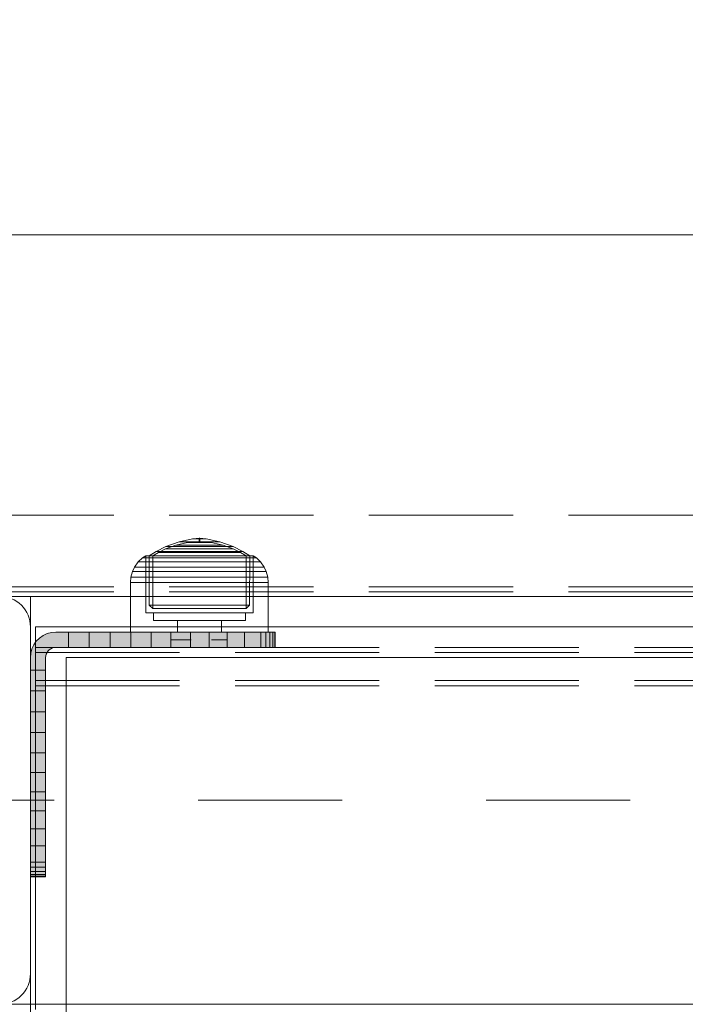
# Model space of a CAD drawing. Units: millimetres. Extents: x -758 to 6052, y -611 to 7355.
# Drawn here: x 1932 to 2062, y 4464 to 4657 of the extents above; entities that cross this region are included whole.
import ezdxf

# ---------------------------------------------------------------- set-up
doc = ezdxf.new("R2010")
doc.units = ezdxf.units.MM
for name, pattern in [('Dashed', [56.444445, 28.222222, -28.222222]), ('Dashed Dense', [8, 4, -4]), ('Dot & Dashed', [67.027776, 35.277777, -17.638888, 0, -14.111111]), ('Hidden Line', [39.122222, 28.222222, -10.9]), ('Wipeout_Contour', [1000, 0, -1000])]:
    doc.linetypes.add(name, pattern=pattern)
for name, color, linetype, lineweight in [('0_Pen_No__61', 7, 'Continuous', 20), ('2D Drafting - General_Pen_No__101', 7, 'Continuous', 20), ('2D Drafting - General_Pen_No__62', 7, 'Continuous', 20), ('Interior - Furniture _Pen_No__87', 7, 'Continuous', 20), ('Interior - Furniture _Pen_No__89', 7, 'Continuous', 20), ('Morph - General_Pen_No__93', 7, 'Continuous', 20), ('Structural - Bearing_Pen_No__69', 7, 'Continuous', 20), ('Structural - Bearing_Pen_No__87', 7, 'Continuous', 20), ('Structural - Bearing_Pen_No__89', 7, 'Continuous', 20), ('Structural - Bearing_Pen_No__90', 7, 'Continuous', 20)]:
    doc.layers.add(name, color=color, linetype=linetype, lineweight=lineweight)
for name, color, linetype in [('Dimensions', 7, 'Continuous'), ('Interior - Furniture', 7, 'Continuous'), ('Morph - General', 7, 'Continuous'), ('Structural - Bearing', 7, 'Continuous')]:
    doc.layers.add(name, color=color, linetype=linetype)
doc.styles.get("Standard").update_dxf_attribs({"font": 'arial.ttf'})
doc.dimstyles.new('Leikkiset keinu', dxfattribs={"dimtxt": 150, "dimasz": 2.5, "dimexe": 0.06, "dimexo": 0.625, "dimtad": 0, "dimtih": 1, "dimtoh": 1, "dimdec": 0, "dimtxsty": 'Standard', "dimcen": 2.5, "dimadec": 0, "dimazin": 0, "dimtfac": 1, "dimtmove": 0, "dimatfit": 3, "dimfxl": 1, "dimarcsym": 0})

# ---------------------------------------------------------------- blocks, each defined once
blk = doc.blocks.new('Slab_9', base_point=(-256, 2490))
at = {"layer": 'Structural - Bearing_Pen_No__89', "linetype": 'Continuous', "flags": 128}
blk.add_lwpolyline([(-256, 2490), (-324, 2490, 0.414214), (-330, 2484), (-330, 2416, 0.414214), (-324, 2410), (-256, 2410, 0.414214), (-250, 2416), (-250, 2484, 0.414214)], format="xyb", close=True, dxfattribs=at)
blk = doc.blocks.new('Slab_10', base_point=(318, 1917))
at = {"layer": 'Structural - Bearing_Pen_No__89', "linetype": 'Continuous', "flags": 128}
blk.add_lwpolyline([(318, 1917), (243, 1917), (243, 1842), (-243, 1842), (-243, 1917), (-318, 1917), (-318, 2403), (-243, 2403), (-243, 2478), (243, 2478), (243, 2403), (318, 2403)], close=True, dxfattribs=at)
blk = doc.blocks.new('Wall_13', base_point=(-249, 2484))
at = {"color": 254, "linetype": 'Wipeout_Contour', "lineweight": 0, "ltscale": 9823.428195}
blk.add_wipeout([(-249, 2484), (-249, 2409), (-243, 2403), (-243, 2478)], dxfattribs=at).dxf.layer = 'Structural - Bearing'
at = {"layer": 'Structural - Bearing_Pen_No__87', "linetype": 'Continuous', "flags": 128}
for points in [[(-249, 2484), (-249, 2409)], [(-243, 2403), (-243, 2478)]]:
    blk.add_lwpolyline(points, dxfattribs=at)
blk = doc.blocks.new('Wall_24', base_point=(249, 2484))
at = {"color": 254, "linetype": 'Wipeout_Contour', "lineweight": 0, "ltscale": 9972.670265}
blk.add_wipeout([(249, 2484), (-249, 2484), (-243, 2478), (243, 2478)], dxfattribs=at).dxf.layer = 'Structural - Bearing'
at = {"layer": 'Structural - Bearing_Pen_No__87', "linetype": 'Continuous', "flags": 128}
for points in [[(249, 2484), (-249, 2484)], [(-243, 2478), (243, 2478)]]:
    blk.add_lwpolyline(points, dxfattribs=at)
blk = doc.blocks.new('Morph_2')
at = {"layer": 'Morph - General_Pen_No__93', "linetype": 'Continuous', "lineweight": 0, "true_color": 0x28280c}
for points in [[(-250, 2478), (-250, 2475.55), (-247, 2475.55), (-247, 2478), (-246.97, 2478.35), (-246.88, 2478.68), (-246.73, 2479), (-246.53, 2479.29), (-246.29, 2479.53), (-246, 2479.73), (-245.68, 2479.88), (-245.35, 2479.97), (-245, 2480), (-242.55, 2480), (-242.55, 2483), (-245, 2483), (-245.87, 2482.92), (-246.71, 2482.7), (-247.5, 2482.33), (-248.21, 2481.83), (-248.83, 2481.21), (-249.33, 2480.5), (-249.7, 2479.71), (-249.92, 2478.87)], [(-242.55, 2483), (-242.55, 2480), (-238.45, 2480), (-238.45, 2483)], [(-234.36, 2483), (-238.45, 2483), (-238.45, 2480), (-234.36, 2480)], [(-234.36, 2483), (-234.36, 2480), (-230.32, 2480), (-230.32, 2483)], [(-230.32, 2483), (-230.32, 2480), (-226.34, 2480), (-226.34, 2483)], [(-222.44, 2483), (-226.34, 2483), (-226.34, 2480), (-222.44, 2480)], [(-222.44, 2483), (-222.44, 2480), (-218.64, 2480), (-218.64, 2483)], [(-218.64, 2483), (-218.64, 2480), (-214.97, 2480), (-214.97, 2483)], [(-214.97, 2483), (-214.97, 2480), (-211.44, 2480), (-211.44, 2483)], [(-211.44, 2483), (-211.44, 2480), (-208.06, 2480), (-208.06, 2483)], [(-208.06, 2483), (-208.06, 2480), (-204.86, 2480), (-204.86, 2483)], [(-204.86, 2483), (-204.86, 2480), (-203.87, 2480), (-203.87, 2483)], [(-203.87, 2483), (-203.87, 2480), (-203.07, 2480), (-203.07, 2483)], [(-203.07, 2483), (-203.07, 2480), (-202.48, 2480), (-202.48, 2483)], [(-202.48, 2483), (-202.48, 2480), (-202.12, 2480), (-202.12, 2483)], [(-202.12, 2483), (-202.12, 2480), (-202, 2480), (-202, 2483)], [(-247, 2475.55), (-250, 2475.55), (-250, 2471.45), (-247, 2471.45)], [(-247, 2471.45), (-250, 2471.45), (-250, 2467.36), (-247, 2467.36)], [(-247, 2467.36), (-250, 2467.36), (-250, 2463.32), (-247, 2463.32)], [(-247, 2463.32), (-250, 2463.32), (-250, 2459.34), (-247, 2459.34)], [(-247, 2459.34), (-250, 2459.34), (-250, 2455.44), (-247, 2455.44)], [(-247, 2455.44), (-250, 2455.44), (-250, 2451.64), (-247, 2451.64)], [(-250, 2451.64), (-250, 2447.97), (-247, 2447.97), (-247, 2451.64)], [(-250, 2447.97), (-250, 2444.44), (-247, 2444.44), (-247, 2447.97)], [(-250, 2444.44), (-250, 2441.06), (-247, 2441.06), (-247, 2444.44)], [(-247, 2441.06), (-250, 2441.06), (-250, 2437.86), (-247, 2437.86)], [(-247, 2437.86), (-250, 2437.86), (-250, 2436.87), (-247, 2436.87)], [(-247, 2436.87), (-250, 2436.87), (-250, 2436.07), (-247, 2436.07)], [(-247, 2436.07), (-250, 2436.07), (-250, 2435.48), (-247, 2435.48)], [(-247, 2435.48), (-250, 2435.48), (-250, 2435.12), (-247, 2435.12)], [(-247, 2435), (-247, 2435.12), (-250, 2435.12), (-250, 2435)]]:
    blk.add_hatch(color=38, dxfattribs=at).paths.add_polyline_path(points)
at = {"layer": 'Morph - General_Pen_No__93', "linetype": 'Continuous', "flags": 128}
for points in [[(-250, 2435), (-250, 2435.12), (-250, 2435.48), (-250, 2436.07), (-250, 2436.87), (-250, 2437.86), (-250, 2441.06), (-250, 2444.44), (-250, 2447.97), (-250, 2451.64), (-250, 2455.44), (-250, 2459.34), (-250, 2463.32), (-250, 2467.36), (-250, 2471.45), (-250, 2475.55), (-250, 2478), (-249.92, 2478.87), (-249.7, 2479.71), (-249.33, 2480.5), (-248.83, 2481.21), (-248.21, 2481.83), (-247.5, 2482.33), (-246.71, 2482.7), (-245.87, 2482.92), (-245, 2483), (-242.55, 2483), (-238.45, 2483), (-234.36, 2483), (-230.32, 2483), (-226.34, 2483), (-222.44, 2483), (-218.64, 2483), (-214.97, 2483), (-211.44, 2483), (-208.06, 2483), (-204.86, 2483), (-203.87, 2483), (-203.07, 2483), (-202.48, 2483), (-202.12, 2483), (-202, 2483)], [(-242.55, 2480), (-242.55, 2483)], [(-238.45, 2483), (-238.45, 2480)], [(-234.36, 2483), (-234.36, 2480)], [(-230.32, 2483), (-230.32, 2480)], [(-226.34, 2483), (-226.34, 2480)], [(-222.44, 2483), (-222.44, 2480)], [(-218.64, 2483), (-218.64, 2480)], [(-214.97, 2483), (-214.97, 2480)], [(-211.44, 2483), (-211.44, 2480)], [(-208.06, 2483), (-208.06, 2480)], [(-204.86, 2483), (-204.86, 2480)], [(-203.87, 2483), (-203.87, 2480)], [(-203.07, 2483), (-203.07, 2480)], [(-202.48, 2483), (-202.48, 2480)], [(-202.12, 2483), (-202.12, 2480)], [(-202, 2483), (-202, 2480)], [(-202, 2480), (-202.12, 2480), (-202.48, 2480), (-203.07, 2480), (-203.87, 2480), (-204.86, 2480), (-208.06, 2480), (-211.44, 2480), (-214.97, 2480), (-218.64, 2480), (-222.44, 2480), (-226.34, 2480), (-230.32, 2480), (-234.36, 2480), (-238.45, 2480), (-242.55, 2480), (-245, 2480), (-245.35, 2479.97), (-245.68, 2479.88), (-246, 2479.73), (-246.29, 2479.53), (-246.53, 2479.29), (-246.73, 2479), (-246.88, 2478.68), (-246.97, 2478.35), (-247, 2478), (-247, 2475.55), (-247, 2471.45), (-247, 2467.36), (-247, 2463.32), (-247, 2459.34), (-247, 2455.44), (-247, 2451.64), (-247, 2447.97), (-247, 2444.44), (-247, 2441.06), (-247, 2437.86), (-247, 2436.87), (-247, 2436.07), (-247, 2435.48), (-247, 2435.12), (-247, 2435)], [(-250, 2475.55), (-247, 2475.55)], [(-250, 2471.45), (-247, 2471.45)], [(-250, 2467.36), (-247, 2467.36)], [(-250, 2463.32), (-247, 2463.32)], [(-250, 2459.34), (-247, 2459.34)], [(-250, 2455.44), (-247, 2455.44)], [(-250, 2451.64), (-247, 2451.64)], [(-250, 2447.97), (-247, 2447.97)], [(-250, 2444.44), (-247, 2444.44)], [(-250, 2441.06), (-247, 2441.06)], [(-250, 2437.86), (-247, 2437.86)], [(-247, 2436.87), (-250, 2436.87)], [(-247, 2436.07), (-250, 2436.07)], [(-247, 2435.48), (-250, 2435.48)], [(-247, 2435.12), (-250, 2435.12)], [(-250, 2435), (-247, 2435)]]:
    blk.add_lwpolyline(points, dxfattribs=at)
blk = doc.blocks.new('Morph_4')
at = {"layer": 'Morph - General_Pen_No__93', "linetype": 'Continuous', "lineweight": 0, "true_color": 0x28280c}
for points in [[(-250, 2478), (-250, 2475.55), (-247, 2475.55), (-247, 2478), (-246.97, 2478.35), (-246.88, 2478.68), (-246.73, 2479), (-246.53, 2479.29), (-246.29, 2479.53), (-246, 2479.73), (-245.68, 2479.88), (-245.35, 2479.97), (-245, 2480), (-242.55, 2480), (-242.55, 2483), (-245, 2483), (-245.87, 2482.92), (-246.71, 2482.7), (-247.5, 2482.33), (-248.21, 2481.83), (-248.83, 2481.21), (-249.33, 2480.5), (-249.7, 2479.71), (-249.92, 2478.87)], [(-242.55, 2483), (-242.55, 2480), (-238.45, 2480), (-238.45, 2483)], [(-234.36, 2483), (-238.45, 2483), (-238.45, 2480), (-234.36, 2480)], [(-234.36, 2483), (-234.36, 2480), (-230.32, 2480), (-230.32, 2483)], [(-230.32, 2483), (-230.32, 2480), (-226.34, 2480), (-226.34, 2483)], [(-222.44, 2483), (-226.34, 2483), (-226.34, 2480), (-222.44, 2480)], [(-222.44, 2483), (-222.44, 2480), (-218.64, 2480), (-218.64, 2483)], [(-218.64, 2483), (-218.64, 2480), (-214.97, 2480), (-214.97, 2483)], [(-214.97, 2483), (-214.97, 2480), (-211.44, 2480), (-211.44, 2483)], [(-211.44, 2483), (-211.44, 2480), (-208.06, 2480), (-208.06, 2483)], [(-208.06, 2483), (-208.06, 2480), (-204.86, 2480), (-204.86, 2483)], [(-204.86, 2483), (-204.86, 2480), (-203.87, 2480), (-203.87, 2483)], [(-203.87, 2483), (-203.87, 2480), (-203.07, 2480), (-203.07, 2483)], [(-203.07, 2483), (-203.07, 2480), (-202.48, 2480), (-202.48, 2483)], [(-202.48, 2483), (-202.48, 2480), (-202.12, 2480), (-202.12, 2483)], [(-202.12, 2483), (-202.12, 2480), (-202, 2480), (-202, 2483)], [(-247, 2475.55), (-250, 2475.55), (-250, 2471.45), (-247, 2471.45)], [(-247, 2471.45), (-250, 2471.45), (-250, 2467.36), (-247, 2467.36)], [(-247, 2467.36), (-250, 2467.36), (-250, 2463.32), (-247, 2463.32)], [(-247, 2463.32), (-250, 2463.32), (-250, 2459.34), (-247, 2459.34)], [(-247, 2459.34), (-250, 2459.34), (-250, 2455.44), (-247, 2455.44)], [(-247, 2455.44), (-250, 2455.44), (-250, 2451.64), (-247, 2451.64)], [(-250, 2451.64), (-250, 2447.97), (-247, 2447.97), (-247, 2451.64)], [(-250, 2447.97), (-250, 2444.44), (-247, 2444.44), (-247, 2447.97)], [(-250, 2444.44), (-250, 2441.06), (-247, 2441.06), (-247, 2444.44)], [(-247, 2441.06), (-250, 2441.06), (-250, 2437.86), (-247, 2437.86)], [(-247, 2437.86), (-250, 2437.86), (-250, 2436.87), (-247, 2436.87)], [(-247, 2436.87), (-250, 2436.87), (-250, 2436.07), (-247, 2436.07)], [(-247, 2436.07), (-250, 2436.07), (-250, 2435.48), (-247, 2435.48)], [(-247, 2435.48), (-250, 2435.48), (-250, 2435.12), (-247, 2435.12)], [(-247, 2435), (-247, 2435.12), (-250, 2435.12), (-250, 2435)]]:
    blk.add_hatch(color=38, dxfattribs=at).paths.add_polyline_path(points)
at = {"layer": 'Morph - General_Pen_No__93', "linetype": 'Continuous', "flags": 128}
for points in [[(-250, 2435), (-250, 2435.12), (-250, 2435.48), (-250, 2436.07), (-250, 2436.87), (-250, 2437.86), (-250, 2441.06), (-250, 2444.44), (-250, 2447.97), (-250, 2451.64), (-250, 2455.44), (-250, 2459.34), (-250, 2463.32), (-250, 2467.36), (-250, 2471.45), (-250, 2475.55), (-250, 2478), (-249.92, 2478.87), (-249.7, 2479.71), (-249.33, 2480.5), (-248.83, 2481.21), (-248.21, 2481.83), (-247.5, 2482.33), (-246.71, 2482.7), (-245.87, 2482.92), (-245, 2483), (-242.55, 2483), (-238.45, 2483), (-234.36, 2483), (-230.32, 2483), (-226.34, 2483), (-222.44, 2483), (-218.64, 2483), (-214.97, 2483), (-211.44, 2483), (-208.06, 2483), (-204.86, 2483), (-203.87, 2483), (-203.07, 2483), (-202.48, 2483), (-202.12, 2483), (-202, 2483)], [(-242.55, 2480), (-242.55, 2483)], [(-238.45, 2483), (-238.45, 2480)], [(-234.36, 2483), (-234.36, 2480)], [(-230.32, 2483), (-230.32, 2480)], [(-226.34, 2483), (-226.34, 2480)], [(-222.44, 2483), (-222.44, 2480)], [(-218.64, 2483), (-218.64, 2480)], [(-214.97, 2483), (-214.97, 2480)], [(-211.44, 2483), (-211.44, 2480)], [(-208.06, 2483), (-208.06, 2480)], [(-204.86, 2483), (-204.86, 2480)], [(-203.87, 2483), (-203.87, 2480)], [(-203.07, 2483), (-203.07, 2480)], [(-202.48, 2483), (-202.48, 2480)], [(-202.12, 2483), (-202.12, 2480)], [(-202, 2483), (-202, 2480)], [(-202, 2480), (-202.12, 2480), (-202.48, 2480), (-203.07, 2480), (-203.87, 2480), (-204.86, 2480), (-208.06, 2480), (-211.44, 2480), (-214.97, 2480), (-218.64, 2480), (-222.44, 2480), (-226.34, 2480), (-230.32, 2480), (-234.36, 2480), (-238.45, 2480), (-242.55, 2480), (-245, 2480), (-245.35, 2479.97), (-245.68, 2479.88), (-246, 2479.73), (-246.29, 2479.53), (-246.53, 2479.29), (-246.73, 2479), (-246.88, 2478.68), (-246.97, 2478.35), (-247, 2478), (-247, 2475.55), (-247, 2471.45), (-247, 2467.36), (-247, 2463.32), (-247, 2459.34), (-247, 2455.44), (-247, 2451.64), (-247, 2447.97), (-247, 2444.44), (-247, 2441.06), (-247, 2437.86), (-247, 2436.87), (-247, 2436.07), (-247, 2435.48), (-247, 2435.12), (-247, 2435)], [(-250, 2475.55), (-247, 2475.55)], [(-250, 2471.45), (-247, 2471.45)], [(-250, 2467.36), (-247, 2467.36)], [(-250, 2463.32), (-247, 2463.32)], [(-250, 2459.34), (-247, 2459.34)], [(-250, 2455.44), (-247, 2455.44)], [(-250, 2451.64), (-247, 2451.64)], [(-250, 2447.97), (-247, 2447.97)], [(-250, 2444.44), (-247, 2444.44)], [(-250, 2441.06), (-247, 2441.06)], [(-250, 2437.86), (-247, 2437.86)], [(-247, 2436.87), (-250, 2436.87)], [(-247, 2436.07), (-250, 2436.07)], [(-247, 2435.48), (-250, 2435.48)], [(-247, 2435.12), (-250, 2435.12)], [(-250, 2435), (-247, 2435)]]:
    blk.add_lwpolyline(points, dxfattribs=at)
blk = doc.blocks.new('00_100101_mice_black')
at = {"layer": 'Interior - Furniture _Pen_No__87', "linetype": 'Continuous'}
for p, q in [((9.53, 17.69), (6.92, 16.76)), ((8.87, 17.02), (11.18, 17.54)), ((12.16, 18.26), (9.53, 17.69)), ((9.65, 17.69), (9.53, 17.69)), ((9.89, 17.69), (9.65, 17.69)), ((10.24, 17.69), (9.89, 17.69)), ((10.68, 17.69), (10.24, 17.69)), ((11.21, 17.69), (10.68, 17.69)), ((11.25, 17.54), (11.18, 17.54)), ((11.82, 17.69), (11.21, 17.69)), ((11.25, 17.55), (12.51, 17.7)), ((11.39, 17.54), (11.25, 17.54)), ((11.59, 17.54), (11.39, 17.54)), ((11.85, 17.54), (11.59, 17.54)), ((12.47, 17.69), (11.82, 17.69)), ((12.16, 17.54), (11.85, 17.54)), ((12.2, 18.26), (12.16, 18.26)), ((12.51, 17.54), (12.16, 17.54)), ((13.45, 18.4), (12.2, 18.27)), ((12.28, 18.26), (12.2, 18.26)), ((12.4, 18.26), (12.28, 18.26)), ((12.55, 18.26), (12.4, 18.26)), ((13.15, 17.69), (12.47, 17.69)), ((12.54, 17.7), (12.51, 17.7)), ((12.9, 17.54), (12.51, 17.54)), ((12.6, 17.7), (12.54, 17.7)), ((12.73, 18.26), (12.55, 18.26)), ((12.69, 17.7), (12.6, 17.7)), ((12.69, 17.71), (13.45, 17.75)), ((12.8, 17.7), (12.69, 17.7)), ((12.93, 18.26), (12.73, 18.26)), ((12.93, 17.7), (12.8, 17.7)), ((13.3, 17.54), (12.9, 17.54)), ((13.15, 18.26), (12.93, 18.26)), ((13.08, 17.7), (12.93, 17.7)), ((13.24, 17.7), (13.08, 17.7)), ((13.38, 18.26), (13.15, 18.26)), ((13.15, 17.69), (13.85, 17.69)), ((13.85, 17.69), (13.15, 17.69)), ((13.41, 17.7), (13.24, 17.7)), ((13.3, 17.54), (13.7, 17.54)), ((13.7, 17.54), (13.3, 17.54)), ((13.38, 18.26), (13.62, 18.26)), ((13.62, 18.26), (13.38, 18.26)), ((13.41, 17.7), (13.59, 17.7)), ((13.59, 17.7), (13.41, 17.7)), ((13.45, 17.75), (13.45, 18.4)), ((13.47, 18.4), (13.46, 18.4)), ((13.47, 17.75), (13.46, 17.75)), ((13.49, 18.4), (13.47, 18.4)), ((13.49, 17.75), (13.47, 17.75)), ((13.5, 18.4), (13.49, 18.4)), ((13.5, 17.75), (13.49, 17.75)), ((13.5, 18.4), (13.5, 18.4)), ((13.52, 18.4), (13.5, 18.4)), ((13.5, 17.75), (13.5, 17.75)), ((13.52, 17.75), (13.5, 17.75)), ((13.54, 18.4), (13.52, 18.4)), ((13.54, 17.75), (13.52, 17.75)), ((13.54, 18.4), (13.54, 18.4)), ((13.54, 17.75), (13.54, 17.75)), ((13.55, 17.75), (13.55, 18.4)), ((13.55, 18.4), (14.8, 18.27)), ((14.31, 17.71), (13.55, 17.75)), ((13.76, 17.7), (13.59, 17.7)), ((13.85, 18.26), (13.62, 18.26)), ((14.1, 17.54), (13.7, 17.54)), ((13.92, 17.7), (13.76, 17.7)), ((14.07, 18.26), (13.85, 18.26)), ((14.53, 17.69), (13.85, 17.69)), ((14.07, 17.7), (13.92, 17.7)), ((14.27, 18.26), (14.07, 18.26)), ((14.2, 17.7), (14.07, 17.7)), ((14.49, 17.54), (14.1, 17.54)), ((14.31, 17.7), (14.2, 17.7)), ((14.45, 18.26), (14.27, 18.26)), ((14.4, 17.7), (14.31, 17.7)), ((14.46, 17.7), (14.4, 17.7)), ((14.6, 18.26), (14.45, 18.26)), ((14.49, 17.7), (14.46, 17.7)), ((15.75, 17.55), (14.49, 17.7)), ((14.84, 17.54), (14.49, 17.54)), ((15.18, 17.69), (14.53, 17.69)), ((14.72, 18.26), (14.6, 18.26)), ((14.8, 18.26), (14.72, 18.26)), ((14.84, 18.26), (14.8, 18.26)), ((14.84, 18.26), (17.47, 17.69)), ((15.15, 17.54), (14.84, 17.54)), ((15.41, 17.54), (15.15, 17.54)), ((15.79, 17.69), (15.18, 17.69)), ((15.61, 17.54), (15.41, 17.54)), ((15.75, 17.54), (15.61, 17.54)), ((15.82, 17.54), (15.75, 17.54)), ((16.32, 17.69), (15.79, 17.69)), ((18.13, 17.02), (15.82, 17.54)), ((16.76, 17.69), (16.32, 17.69)), ((17.11, 17.69), (16.76, 17.69)), ((17.35, 17.69), (17.11, 17.69)), ((17.47, 17.69), (17.35, 17.69)), ((17.47, 17.69), (20.08, 16.76)), ((5.02, 15.82), (3.65, 14.98)), ((4.34, 14.98), (5.46, 15.63)), ((6.92, 16.76), (5.02, 15.82)), ((5.28, 15.82), (5.02, 15.82)), ((5.79, 15.82), (5.28, 15.82)), ((5.46, 15.63), (6.87, 16.3)), ((5.7, 15.63), (5.46, 15.63)), ((6.18, 15.63), (5.7, 15.63)), ((6.53, 15.82), (5.79, 15.82)), ((6.89, 15.63), (6.18, 15.63)), ((7.48, 15.82), (6.53, 15.82)), ((6.87, 16.3), (8.87, 17.02)), ((7.07, 16.3), (6.87, 16.3)), ((7.79, 15.63), (6.89, 15.63)), ((7.12, 16.76), (6.92, 16.76)), ((7.47, 16.3), (7.07, 16.3)), ((7.52, 16.76), (7.12, 16.76)), ((8.05, 16.3), (7.47, 16.3)), ((8.62, 15.82), (7.48, 15.82)), ((8.09, 16.76), (7.52, 16.76)), ((8.87, 15.63), (7.79, 15.63)), ((8.8, 16.3), (8.05, 16.3)), ((8.83, 16.76), (8.09, 16.76)), ((9.9, 15.82), (8.62, 15.82)), ((9.68, 16.3), (8.8, 16.3)), ((9.71, 16.76), (8.83, 16.76)), ((9.01, 17.02), (8.87, 17.02)), ((10.09, 15.63), (8.87, 15.63)), ((9.29, 17.02), (9.01, 17.02)), ((9.69, 17.02), (9.29, 17.02)), ((10.69, 16.3), (9.68, 16.3)), ((10.21, 17.02), (9.69, 17.02)), ((10.71, 16.76), (9.71, 16.76)), ((11.3, 15.82), (9.9, 15.82)), ((11.41, 15.63), (10.09, 15.63)), ((10.83, 17.02), (10.21, 17.02)), ((11.78, 16.3), (10.69, 16.3)), ((11.79, 16.76), (10.71, 16.76)), ((11.54, 17.02), (10.83, 17.02)), ((12.76, 15.82), (11.3, 15.82)), ((12.8, 15.63), (11.41, 15.63)), ((12.3, 17.02), (11.54, 17.02)), ((12.92, 16.3), (11.78, 16.3)), ((12.92, 16.76), (11.79, 16.76)), ((13.1, 17.02), (12.3, 17.02)), ((12.76, 15.82), (14.24, 15.82)), ((14.24, 15.82), (12.76, 15.82)), ((12.8, 15.63), (14.2, 15.63)), ((14.2, 15.63), (12.8, 15.63)), ((12.92, 16.76), (14.08, 16.76)), ((14.08, 16.76), (12.92, 16.76)), ((12.92, 16.3), (14.08, 16.3)), ((14.08, 16.3), (12.92, 16.3)), ((13.1, 17.02), (13.9, 17.02)), ((13.9, 17.02), (13.1, 17.02)), ((14.7, 17.02), (13.9, 17.02)), ((15.21, 16.76), (14.08, 16.76)), ((15.22, 16.3), (14.08, 16.3)), ((15.59, 15.63), (14.2, 15.63)), ((15.7, 15.82), (14.24, 15.82)), ((15.46, 17.02), (14.7, 17.02)), ((16.29, 16.76), (15.21, 16.76)), ((16.31, 16.3), (15.22, 16.3)), ((16.17, 17.02), (15.46, 17.02)), ((16.91, 15.63), (15.59, 15.63)), ((17.1, 15.82), (15.7, 15.82)), ((16.79, 17.02), (16.17, 17.02)), ((17.29, 16.76), (16.29, 16.76)), ((17.32, 16.3), (16.31, 16.3)), ((17.31, 17.02), (16.79, 17.02)), ((18.13, 15.63), (16.91, 15.63)), ((18.38, 15.82), (17.1, 15.82)), ((18.17, 16.76), (17.29, 16.76)), ((17.71, 17.02), (17.31, 17.02)), ((18.2, 16.3), (17.32, 16.3)), ((17.99, 17.02), (17.71, 17.02)), ((18.13, 17.02), (17.99, 17.02)), ((20.13, 16.3), (18.13, 17.02)), ((19.21, 15.63), (18.13, 15.63)), ((18.91, 16.76), (18.17, 16.76)), ((18.95, 16.3), (18.2, 16.3)), ((19.52, 15.82), (18.38, 15.82)), ((19.48, 16.76), (18.91, 16.76)), ((19.53, 16.3), (18.95, 16.3)), ((20.11, 15.63), (19.21, 15.63)), ((19.88, 16.76), (19.48, 16.76)), ((20.47, 15.82), (19.52, 15.82)), ((19.93, 16.3), (19.53, 16.3)), ((20.08, 16.76), (19.88, 16.76)), ((20.13, 16.3), (19.93, 16.3)), ((20.08, 16.76), (21.98, 15.82)), ((20.82, 15.63), (20.11, 15.63)), ((21.54, 15.63), (20.13, 16.3)), ((21.21, 15.82), (20.47, 15.82)), ((21.3, 15.63), (20.82, 15.63)), ((21.72, 15.82), (21.21, 15.82)), ((21.54, 15.63), (21.3, 15.63)), ((22.66, 14.98), (21.54, 15.63)), ((21.98, 15.82), (21.72, 15.82)), ((21.98, 15.82), (23.35, 14.98)), ((1.52, 13.78), (0.79, 12.74)), ((2.34, 14.55), (1.52, 13.78)), ((1.89, 13.78), (1.52, 13.78)), ((2.61, 13.78), (1.89, 13.78)), ((2.98, 14.98), (2.34, 14.55)), ((2.68, 14.55), (2.34, 14.55)), ((3.65, 13.78), (2.61, 13.78)), ((3.35, 14.55), (2.68, 14.55)), ((3, 3.75), (2.98, 14.98)), ((3.3, 14.98), (2.98, 14.98)), ((3.93, 14.98), (3.3, 14.98)), ((4.32, 14.55), (3.35, 14.55)), ((3.95, 14.98), (3.65, 14.98)), ((3.65, 14.98), (3.66, 5.28)), ((5, 13.78), (3.65, 13.78)), ((4.85, 14.98), (3.93, 14.98)), ((4.54, 14.98), (3.95, 14.98)), ((5.58, 14.55), (4.32, 14.55)), ((4.35, 4.61), (4.34, 14.98)), ((5.4, 14.98), (4.54, 14.98)), ((6.03, 14.98), (4.85, 14.98)), ((6.61, 13.78), (5, 13.78)), ((6.51, 14.98), (5.4, 14.98)), ((7.08, 14.55), (5.58, 14.55)), ((7.44, 14.98), (6.03, 14.98)), ((7.83, 14.98), (6.51, 14.98)), ((8.42, 13.78), (6.61, 13.78)), ((8.77, 14.55), (7.08, 14.55)), ((9.04, 14.98), (7.44, 14.98)), ((9.32, 14.98), (7.83, 14.98)), ((10.39, 13.78), (8.42, 13.78)), ((10.6, 14.55), (8.77, 14.55)), ((10.77, 14.98), (9.04, 14.98)), ((10.94, 14.98), (9.32, 14.98)), ((12.45, 13.78), (10.39, 13.78)), ((12.52, 14.55), (10.6, 14.55)), ((12.58, 14.98), (10.77, 14.98)), ((12.64, 14.98), (10.94, 14.98)), ((12.45, 13.78), (14.55, 13.78)), ((14.55, 13.78), (12.45, 13.78)), ((12.52, 14.55), (14.48, 14.55)), ((14.48, 14.55), (12.52, 14.55)), ((14.42, 14.98), (12.58, 14.98)), ((14.36, 14.98), (12.64, 14.98)), ((16.06, 14.98), (14.36, 14.98)), ((16.23, 14.98), (14.42, 14.98)), ((16.4, 14.55), (14.48, 14.55)), ((16.61, 13.78), (14.55, 13.78)), ((17.68, 14.98), (16.06, 14.98)), ((17.96, 14.98), (16.23, 14.98)), ((18.23, 14.55), (16.4, 14.55)), ((18.58, 13.78), (16.61, 13.78)), ((19.17, 14.98), (17.68, 14.98)), ((19.56, 14.98), (17.96, 14.98)), ((19.92, 14.55), (18.23, 14.55)), ((20.39, 13.78), (18.58, 13.78)), ((20.49, 14.98), (19.17, 14.98)), ((20.97, 14.98), (19.56, 14.98)), ((21.42, 14.55), (19.92, 14.55)), ((22, 13.78), (20.39, 13.78)), ((21.6, 14.98), (20.49, 14.98)), ((22.15, 14.98), (20.97, 14.98)), ((22.68, 14.55), (21.42, 14.55)), ((22.46, 14.98), (21.6, 14.98)), ((23.35, 13.78), (22, 13.78)), ((23.07, 14.98), (22.15, 14.98)), ((23.05, 14.98), (22.46, 14.98)), ((22.65, 4.61), (22.66, 14.98)), ((23.65, 14.55), (22.68, 14.55)), ((23.35, 14.98), (23.05, 14.98)), ((23.7, 14.98), (23.07, 14.98)), ((23.35, 14.98), (23.34, 5.28)), ((24.39, 13.78), (23.35, 13.78)), ((24.32, 14.55), (23.65, 14.55)), ((24.02, 14.98), (23.7, 14.98)), ((24, 3.75), (24.02, 14.98)), ((24.02, 14.98), (24.66, 14.55)), ((24.66, 14.55), (24.32, 14.55)), ((25.11, 13.78), (24.39, 13.78)), ((24.66, 14.55), (25.48, 13.78)), ((25.48, 13.78), (25.11, 13.78)), ((25.48, 13.78), (26.21, 12.74)), ((0.39, 11.88), (0.09, 10.79)), ((0.79, 12.74), (0.39, 11.88)), ((0.78, 11.88), (0.39, 11.88)), ((1.57, 11.88), (0.78, 11.88)), ((1.17, 12.74), (0.79, 12.74)), ((1.93, 12.74), (1.17, 12.74)), ((2.72, 11.88), (1.57, 11.88)), ((3.05, 12.74), (1.93, 12.74)), ((4.19, 11.88), (2.72, 11.88)), ((4.48, 12.74), (3.05, 12.74)), ((5.95, 11.88), (4.19, 11.88)), ((6.18, 12.74), (4.48, 12.74)), ((7.94, 11.88), (5.95, 11.88)), ((8.11, 12.74), (6.18, 12.74)), ((10.09, 11.88), (7.94, 11.88)), ((10.2, 12.74), (8.11, 12.74)), ((12.35, 11.88), (10.09, 11.88)), ((12.39, 12.74), (10.2, 12.74)), ((12.35, 11.88), (14.65, 11.88)), ((14.65, 11.88), (12.35, 11.88)), ((12.39, 12.74), (14.61, 12.74)), ((14.61, 12.74), (12.39, 12.74)), ((16.8, 12.74), (14.61, 12.74)), ((16.91, 11.88), (14.65, 11.88)), ((18.89, 12.74), (16.8, 12.74)), ((19.06, 11.88), (16.91, 11.88)), ((20.82, 12.74), (18.89, 12.74)), ((21.05, 11.88), (19.06, 11.88)), ((22.52, 12.74), (20.82, 12.74)), ((22.81, 11.88), (21.05, 11.88)), ((23.95, 12.74), (22.52, 12.74)), ((24.28, 11.88), (22.81, 11.88)), ((25.07, 12.74), (23.95, 12.74)), ((25.43, 11.88), (24.28, 11.88)), ((25.83, 12.74), (25.07, 12.74)), ((26.22, 11.88), (25.43, 11.88)), ((26.21, 12.74), (25.83, 12.74)), ((26.21, 12.74), (26.61, 11.88)), ((26.61, 11.88), (26.22, 11.88)), ((26.61, 11.88), (26.91, 10.79)), ((0.09, 10.79), (0, 9.75)), ((0.41, 9.75), (0, 9.75)), ((0, 9.75), (0, 0)), ((0.5, 10.79), (0.09, 10.79)), ((1.22, 9.75), (0.41, 9.75)), ((1.3, 10.79), (0.5, 10.79)), ((2.4, 9.75), (1.22, 9.75)), ((2.47, 10.79), (1.3, 10.79)), ((3.92, 9.75), (2.4, 9.75)), ((3.98, 10.79), (2.47, 10.79)), ((5.73, 9.75), (3.92, 9.75)), ((5.78, 10.79), (3.98, 10.79)), ((7.77, 9.75), (5.73, 9.75)), ((7.81, 10.79), (5.78, 10.79)), ((9.99, 9.75), (7.77, 9.75)), ((10.02, 10.79), (7.81, 10.79)), ((12.32, 9.75), (9.99, 9.75)), ((12.33, 10.79), (10.02, 10.79)), ((12.32, 9.75), (14.68, 9.75)), ((14.68, 9.75), (12.32, 9.75)), ((12.33, 10.79), (14.67, 10.79)), ((14.67, 10.79), (12.33, 10.79)), ((16.98, 10.79), (14.67, 10.79)), ((17.01, 9.75), (14.68, 9.75)), ((19.19, 10.79), (16.98, 10.79)), ((19.23, 9.75), (17.01, 9.75)), ((21.22, 10.79), (19.19, 10.79)), ((21.27, 9.75), (19.23, 9.75)), ((23.02, 10.79), (21.22, 10.79)), ((23.08, 9.75), (21.27, 9.75)), ((24.53, 10.79), (23.02, 10.79)), ((24.6, 9.75), (23.08, 9.75)), ((25.7, 10.79), (24.53, 10.79)), ((25.78, 9.75), (24.6, 9.75)), ((26.5, 10.79), (25.7, 10.79)), ((26.59, 9.75), (25.78, 9.75)), ((26.91, 10.79), (26.5, 10.79)), ((27, 9.75), (26.59, 9.75)), ((26.91, 10.79), (27, 9.75)), ((27, 9.75), (27, 0)), ((3.66, 5.28), (4.35, 4.61)), ((3.96, 5.28), (3.66, 5.28)), ((4.55, 5.28), (3.96, 5.28)), ((4.63, 4.61), (4.35, 4.61)), ((5.41, 5.28), (4.55, 5.28)), ((5.18, 4.61), (4.63, 4.61)), ((5.98, 4.61), (5.18, 4.61)), ((6.52, 5.28), (5.41, 5.28)), ((7.01, 4.61), (5.98, 4.61)), ((7.84, 5.28), (6.52, 5.28)), ((8.23, 4.61), (7.01, 4.61)), ((9.33, 5.28), (7.84, 5.28)), ((9.62, 4.61), (8.23, 4.61)), ((10.94, 5.28), (9.33, 5.28)), ((11.12, 4.61), (9.62, 4.61)), ((12.64, 5.28), (10.94, 5.28)), ((12.7, 4.61), (11.12, 4.61)), ((12.64, 5.28), (14.36, 5.28)), ((14.36, 5.28), (12.64, 5.28)), ((12.7, 4.61), (14.3, 4.61)), ((14.3, 4.61), (12.7, 4.61)), ((15.88, 4.61), (14.3, 4.61)), ((16.06, 5.28), (14.36, 5.28)), ((17.38, 4.61), (15.88, 4.61)), ((17.67, 5.28), (16.06, 5.28)), ((18.77, 4.61), (17.38, 4.61)), ((19.16, 5.28), (17.67, 5.28)), ((19.99, 4.61), (18.77, 4.61)), ((20.48, 5.28), (19.16, 5.28)), ((21.02, 4.61), (19.99, 4.61)), ((21.59, 5.28), (20.48, 5.28)), ((21.82, 4.61), (21.02, 4.61)), ((22.45, 5.28), (21.59, 5.28)), ((22.37, 4.61), (21.82, 4.61)), ((22.65, 4.61), (22.37, 4.61)), ((23.04, 5.28), (22.45, 5.28)), ((23.34, 5.28), (22.65, 4.61)), ((23.34, 5.28), (23.04, 5.28)), ((3.32, 3.75), (3, 3.75)), ((3.95, 3.75), (3.32, 3.75)), ((4.87, 3.75), (3.95, 3.75)), ((4.5, 2.25), (4.5, 3.75)), ((4.77, 2.25), (4.5, 2.25)), ((5.31, 2.25), (4.77, 2.25)), ((6.05, 3.75), (4.87, 3.75)), ((6.1, 2.25), (5.31, 2.25)), ((7.45, 3.75), (6.05, 3.75)), ((7.11, 2.25), (6.1, 2.25)), ((8.32, 2.25), (7.11, 2.25)), ((9.05, 3.75), (7.45, 3.75)), ((9.68, 2.25), (8.32, 2.25)), ((10.77, 3.75), (9.05, 3.75)), ((9.2, 0), (9.2, 2.25)), ((11.16, 2.25), (9.68, 2.25)), ((12.58, 3.75), (10.77, 3.75)), ((12.71, 2.25), (11.16, 2.25)), ((14.42, 3.75), (12.58, 3.75)), ((14.29, 2.25), (12.71, 2.25)), ((15.84, 2.25), (14.29, 2.25)), ((16.23, 3.75), (14.42, 3.75)), ((17.32, 2.25), (15.84, 2.25)), ((17.95, 3.75), (16.23, 3.75)), ((18.68, 2.25), (17.32, 2.25)), ((17.8, 0), (17.8, 2.25)), ((19.55, 3.75), (17.95, 3.75)), ((19.89, 2.25), (18.68, 2.25)), ((20.95, 3.75), (19.55, 3.75)), ((20.9, 2.25), (19.89, 2.25)), ((21.69, 2.25), (20.9, 2.25)), ((22.13, 3.75), (20.95, 3.75)), ((22.23, 2.25), (21.69, 2.25)), ((23.05, 3.75), (22.13, 3.75)), ((22.5, 2.25), (22.23, 2.25)), ((22.5, 2.25), (22.5, 3.75)), ((23.68, 3.75), (23.05, 3.75)), ((24, 3.75), (23.68, 3.75)), ((0.41, 0), (0, 0)), ((1.22, 0), (0.41, 0)), ((2.4, 0), (1.22, 0)), ((3.92, 0), (2.4, 0)), ((5.73, 0), (3.92, 0)), ((7.77, 0), (5.73, 0)), ((9.99, 0), (7.77, 0)), ((12.32, 0), (9.99, 0)), ((14.68, 0), (12.32, 0)), ((17.01, 0), (14.68, 0)), ((19.23, 0), (17.01, 0)), ((21.27, 0), (19.23, 0)), ((23.08, 0), (21.27, 0)), ((24.6, 0), (23.08, 0)), ((25.78, 0), (24.6, 0)), ((26.59, 0), (25.78, 0)), ((27, 0), (26.59, 0))]:
    blk.add_line(p, q, dxfattribs=at)
blk = doc.blocks.new('00_TEM_JK1')
at = {"layer": 'Interior - Furniture _Pen_No__89', "linetype": 'Continuous'}
for p, q in [((434.79, 800), (21.69, 800)), ((437.29, 800), (24.19, 800))]:
    blk.add_line(p, q, dxfattribs=at)
blk = doc.blocks.new('Beam_5', base_point=(-250, 2473.48))
at = {"layer": 'Structural - Bearing_Pen_No__69', "linetype": 'Dot & Dashed'}
blk.add_line((-250, 2473.48), (-250, 2472.48), dxfattribs=at)
at = {"layer": 'Structural - Bearing_Pen_No__90', "linetype": 'Hidden Line'}
for p, q in [((-249, 2473.48), (-249, 2472.48)), ((-249, 2473.48), (249, 2473.48)), ((-249, 2472.48), (249, 2472.48))]:
    blk.add_line(p, q, dxfattribs=at)
blk = doc.blocks.new('Beam_6', base_point=(-250, 2478.99))
at = {"layer": 'Structural - Bearing_Pen_No__69', "linetype": 'Dot & Dashed'}
blk.add_line((-250, 2478.99), (-250, 2473.49), dxfattribs=at)
at = {"layer": 'Structural - Bearing_Pen_No__90', "linetype": 'Hidden Line'}
for p, q in [((-249, 2478.99), (-249, 2473.49)), ((-249, 2478.99), (249, 2478.99)), ((-249, 2473.49), (249, 2473.49))]:
    blk.add_line(p, q, dxfattribs=at)
blk = doc.blocks.new('Beam_7', base_point=(-250, 2480))
at = {"layer": 'Structural - Bearing_Pen_No__69', "linetype": 'Dot & Dashed'}
blk.add_line((-250, 2480), (-250, 2479), dxfattribs=at)
at = {"layer": 'Structural - Bearing_Pen_No__90', "linetype": 'Hidden Line'}
for p, q in [((-249, 2480), (-249, 2479)), ((-249, 2480), (249, 2480)), ((-249, 2479), (249, 2479))]:
    blk.add_line(p, q, dxfattribs=at)
blk = doc.blocks.new('Beam_56', base_point=(0, 2490.88))
at = {"layer": 'Structural - Bearing_Pen_No__90', "linetype": 'Hidden Line'}
for p, q in [((431.41, 2491.88), (-431.41, 2491.88)), ((431.41, 2490.88), (-431.41, 2490.88))]:
    blk.add_line(p, q, dxfattribs=at)
blk = doc.blocks.new('Beam_57', base_point=(0, 2491.89))
at = {"layer": 'Structural - Bearing_Pen_No__90', "linetype": 'Hidden Line'}
blk.add_line((431.41, 2491.89), (-431.41, 2491.89), dxfattribs=at)
blk = doc.blocks.new('Beam_58', base_point=(0, 2504.9))
at = {"layer": 'Structural - Bearing_Pen_No__90', "linetype": 'Hidden Line'}
blk.add_line((431.41, 2505.9), (-431.41, 2505.9), dxfattribs=at)
blk = doc.blocks.new('*D194')
at = {"layer": 'Defpoints', "color": 0}
for p in [(815.48, 4853.13), (2473.15, 4853.13), (1896.63, 1265.52)]:
    blk.add_point(p, dxfattribs=at)
at = {"layer": 'Dimensions', "color": 0, "lineweight": -2}
for p, q in [((2472.53, 4853.13), (815.42, 4853.13)), ((815.48, 4850.63), (815.48, 3136.52)), ((815.48, 1268.02), (815.48, 2982.12)), ((1896.01, 1265.52), (815.42, 1265.52))]:
    blk.add_line(p, q, dxfattribs=at)
at = {"layer": 'Dimensions', "color": 0}
for points in [[(815.9, 4850.63), (815.06, 4850.63), (815.48, 4853.13)], [(815.06, 1268.02), (815.9, 1268.02), (815.48, 1265.52)]]:
    blk.add_solid(points, dxfattribs=at)
at = {"layer": 'Dimensions', "color": 0, "insert": (815.48, 3059.32), "char_height": 150, "attachment_point": 5}
blk.add_mtext('3588', dxfattribs=at)

msp = doc.modelspace()

# ---------------------------------------------------------------- block references
at = {"layer": 'Structural - Bearing', "color": 132, "lineweight": 20, "true_color": 0x00bfbf}
for name, p in [('Beam_58', (2184.08, 4559.21)), ('Beam_57', (2184.08, 4546.2)), ('Beam_56', (2184.08, 4545.19))]:
    msp.add_blockref(name, p, dxfattribs=at)
at = {"layer": 'Structural - Bearing', "color": 123, "linetype": 'Continuous', "lineweight": 20, "true_color": 0x71cebe}
for name, p in [('Slab_9', (1928.08, 4544.31)), ('Slab_10', (2502.08, 3971.31))]:
    msp.add_blockref(name, p, dxfattribs=at)

# ---------------------------------------------------------------- next in the draw order: block references
at = {"layer": 'Structural - Bearing'}
msp.add_blockref('Wall_13', (1935.08, 4538.31), dxfattribs=at)

# ---------------------------------------------------------------- next in the draw order: linework, layer by layer
at = {"layer": '2D Drafting - General_Pen_No__101', "linetype": 'Dashed'}
msp.add_line((1854.08, 4504.31), (2514.08, 4504.31), dxfattribs=at)
at = {"layer": '2D Drafting - General_Pen_No__62', "linetype": 'Continuous', "flags": 128}
msp.add_lwpolyline([(2514.08, 4464.31), (1854.08, 4464.31), (1854.08, 3964.31), (2514.08, 3964.31)], close=True, dxfattribs=at)

# ---------------------------------------------------------------- next in the draw order: block references
at = {"layer": 'Structural - Bearing'}
msp.add_blockref('Wall_24', (2433.08, 4538.31), dxfattribs=at)
at = {"layer": 'Structural - Bearing', "color": 132, "lineweight": 20, "true_color": 0x00bfbf}
msp.add_blockref('Beam_5', (1934.08, 4527.79), dxfattribs=at)

# ---------------------------------------------------------------- next in the draw order: linework, layer by layer
at = {"layer": '0_Pen_No__61', "linetype": 'Dashed Dense'}
for p, q in [((1961.58, 4537.31), (1961.58, 4534.31)), ((1961.58, 4537.31), (1961.58, 4534.31)), ((1972.64, 4537.31), (1972.64, 4534.31)), ((1972.64, 4537.31), (1972.64, 4534.31)), ((1961.58, 4535.81), (1972.64, 4535.81)), ((1961.58, 4535.81), (1972.64, 4535.81))]:
    msp.add_line(p, q, dxfattribs=at)
at = {"layer": '2D Drafting - General_Pen_No__62', "linetype": 'Continuous', "flags": 128}
for points in [[(2514.08, 4544.31), (1854.08, 4544.31), (1854.08, 3884.31), (2514.08, 3884.31)], [(1934.08, 4544.31), (1934.08, 3884.31), (2434.08, 3884.31), (2434.08, 4544.31)]]:
    msp.add_lwpolyline(points, close=True, dxfattribs=at)

# ---------------------------------------------------------------- next in the draw order: block references
at = {"layer": 'Interior - Furniture', "color": 104, "linetype": 'Continuous', "lineweight": 20, "true_color": 0x029e21, "zscale": 1000}
for name, p in [('00_TEM_JK1', (1722.04, 3815.19)), ('00_100101_mice_black', (1953.71, 4537.31)), ('00_100101_mice_black', (1953.71, 4537.31))]:
    msp.add_blockref(name, p, dxfattribs=at)
at = {"layer": 'Morph - General', "linetype": 'Continuous'}
for name in ['Morph_2', 'Morph_4']:
    msp.add_blockref(name, (2184.08, 2054.31), dxfattribs=at)
at = {"layer": 'Structural - Bearing', "color": 132, "lineweight": 20, "true_color": 0x00bfbf}
for name, p in [('Beam_7', (1934.08, 4534.31)), ('Beam_6', (1934.08, 4533.3))]:
    msp.add_blockref(name, p, dxfattribs=at)

# ---------------------------------------------------------------- next in the draw order: dimensions: what is measured, and where the dimension line sits
at = {"layer": 'Dimensions'}
dim = msp.add_linear_dim(base=(815.48, 4853.13), p1=(1896.63, 1265.52), p2=(2473.15, 4853.13), angle=90, dimstyle='Leikkiset keinu', dxfattribs=at)
dim.commit()
dim.dimension.update_dxf_attribs({"geometry": '*D194', "text_midpoint": (815.48, 3059.32)})

doc.saveas('drawing.dxf')
